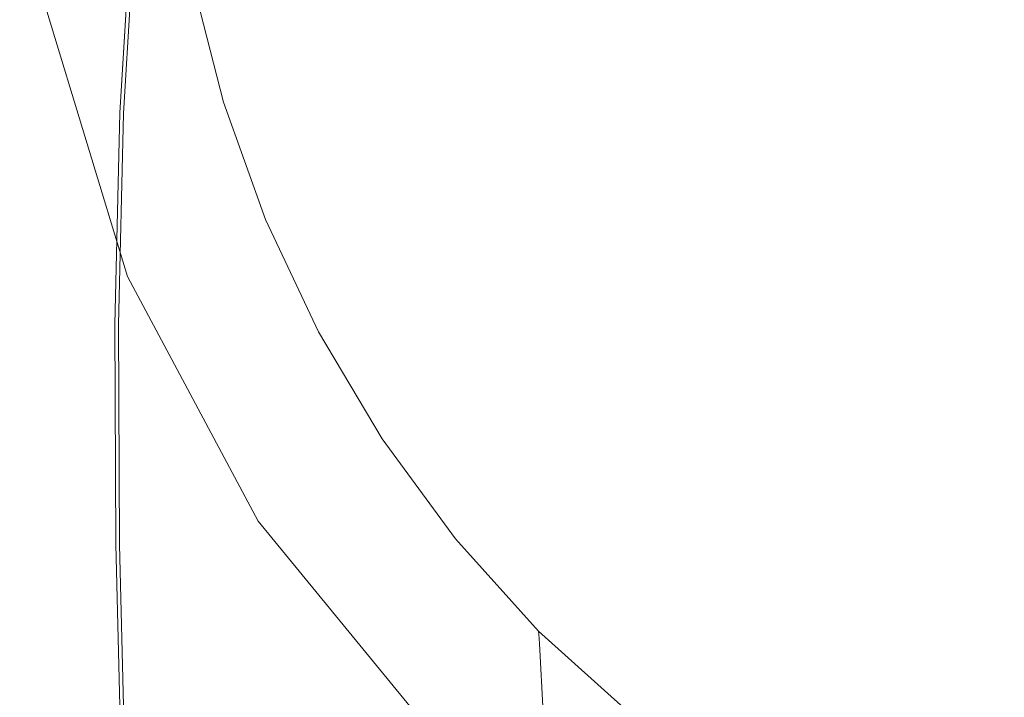
# Model space of a CAD drawing. Extents: x -175 to 325, y -195 to 25.
# Drawn here: x -175 to -158, y -17 to -5 of the extents above; entities that cross this region are included whole.
import ezdxf

# ---------------------------------------------------------------- set-up
doc = ezdxf.new("R2010")
doc.units = 0
doc.header["$LTSCALE"] = 500
doc.header["$MEASUREMENT"] = 0
doc.layers.add('FERRO_CHROM', color=7, linetype='Continuous')
doc.layers.add('FERRO_KOLOR', color=7, linetype='Continuous')

msp = doc.modelspace()

# ---------------------------------------------------------------- linework, layer by layer
at = {"layer": 'FERRO_CHROM', "lineweight": 0}
for points, invisible_edges in [([(-154.877, 24.52), (-145.123, -24.52), (-174.52, -4.877), (-154.877, 24.52)], 15), ([(-159.567, -23.097, 5), (-140.433, 23.097, 5), (-173.097, 9.567, 5), (-159.567, -23.097, 5)], 15), ([(-140.433, 23.097, 5), (-159.567, -23.097, 5), (-126.903, -9.567, 5), (-140.433, 23.097, 5)], 15), ([(-173.097, -9.567, 5), (-173.097, 9.567, 5), (-175, 0, 5), (-173.097, -9.567, 5)], 15), ([(-159.567, -23.097, 5), (-173.097, 9.567, 5), (-173.097, -9.567, 5), (-159.567, -23.097, 5)], 15), ([(-173.097, -9.567, 5), (-175, 0, 5), (-174.52, -4.877, 5), (-173.097, -9.567, 5)], 15), ([(-158.022, -1.738, 124.905), (-160.842, -3.361, 124.905), (-159.719, -5.201, 124.905), (-156.871, -3.887, 124.905)], 15), ([(-171.541, -4.535, 124.905), (-171.675, -2.193, 124.905), (-172.03, -3.675, 124.905), (-171.746, -6.155, 124.905)], 15), ([(-170.492, -4.891, 124.905), (-170.841, -2.854, 124.905), (-171.239, -3.539, 124.905), (-170.877, -5.628, 124.905)], 15), ([(-165.041, -5.739, 124.905), (-163.171, -4.678, 124.905), (-164.312, -3.097, 124.905), (-166.045, -4.135, 124.905)], 15), ([(-173.167, -6.684, 124.743), (-172.951, -3.168, 124.743), (-173.015, -3.153, 124.662), (-173.231, -6.672, 124.662)], 11), ([(-173.088, -6.698, 124.804), (-172.874, -3.186, 124.804), (-172.951, -3.168, 124.743), (-173.167, -6.684, 124.743)], 11), ([(-172.994, -6.715, 124.847), (-172.783, -3.209, 124.847), (-172.874, -3.186, 124.804), (-173.088, -6.698, 124.804)], 15), ([(-172.885, -6.738, 124.876), (-172.679, -3.237, 124.876), (-172.783, -3.209, 124.847), (-172.994, -6.715, 124.847)], 15), ([(-172.885, -6.738, 124.876), (-172.759, -6.764, 124.893), (-172.56, -3.272, 124.893), (-172.679, -3.237, 124.876)], 15), ([(-172.759, -6.764, 124.893), (-172.608, -6.838, 124.902), (-172.422, -3.334, 124.902), (-172.56, -3.272, 124.893)], 15), ([(-168.509, -5.61, 124.905), (-167.433, -4.944, 124.905), (-168.151, -3.259, 124.905), (-169.159, -3.809, 124.905)], 15), ([(-172.608, -6.838, 124.902), (-172.423, -6.998, 124.905), (-172.256, -3.444, 124.905), (-172.422, -3.334, 124.902)], 15), ([(-172.423, -6.998, 124.905), (-172.18, -7.527, 124.905), (-172.03, -3.675, 124.905), (-172.256, -3.444, 124.905)], 15), ([(-160.842, -3.361, 124.905), (-163.171, -4.678, 124.905), (-162.086, -6.369, 124.905), (-159.719, -5.201, 124.905)], 15), ([(-170.877, -5.628, 124.905), (-171.239, -3.539, 124.905), (-171.541, -4.535, 124.905), (-171.135, -6.65, 124.905)], 15), ([(-171.855, -8.709, 124.905), (-171.746, -6.155, 124.905), (-172.03, -3.675, 124.905), (-172.18, -7.527, 124.905)], 15), ([(-169.313, -6.215, 124.905), (-168.509, -5.61, 124.905), (-169.159, -3.809, 124.905), (-169.935, -4.323, 124.905)], 15), ([(-156.871, -3.887, 124.905), (-159.719, -5.201, 124.905), (-158.806, -7.087, 124.905), (-156.142, -6.206, 124.905)], 15), ([(-166.506, -6.607, 124.905), (-165.041, -5.739, 124.905), (-166.045, -4.135, 124.905), (-167.433, -4.944, 124.905)], 15), ([(-169.313, -6.215, 124.905), (-169.935, -4.323, 124.905), (-170.492, -4.891, 124.905), (-169.879, -6.845, 124.905)], 15), ([(-171.135, -6.65, 124.905), (-171.541, -4.535, 124.905), (-171.746, -6.155, 124.905), (-171.298, -8.121, 124.905)], 15), ([(-165.041, -5.739, 124.905), (-163.963, -7.368, 124.905), (-162.086, -6.369, 124.905), (-163.171, -4.678, 124.905)], 15), ([(-173.097, -9.567), (-173.097, -9.567, 5), (-174.52, -4.877, 5), (-174.52, -4.877)], 5), ([(-174.52, -4.877), (-170.787, -13.889), (-173.097, -9.567), (-174.52, -4.877)], 15), ([(-174.52, -4.877), (-163.889, -20.787), (-170.787, -13.889), (-174.52, -4.877)], 15), ([(-174.52, -4.877), (-145.123, -24.52), (-163.889, -20.787), (-174.52, -4.877)], 15), ([(-169.879, -6.845, 124.905), (-170.492, -4.891, 124.905), (-170.877, -5.628, 124.905), (-170.258, -7.602, 124.905)], 15), ([(-167.617, -7.348, 124.905), (-166.506, -6.607, 124.905), (-167.433, -4.944, 124.905), (-168.509, -5.61, 124.905)], 15), ([(-159.719, -5.201, 124.905), (-162.086, -6.369, 124.905), (-161.051, -8.007, 124.905), (-158.806, -7.087, 124.905)], 15), ([(-170.258, -7.602, 124.905), (-170.877, -5.628, 124.905), (-171.135, -6.65, 124.905), (-170.497, -8.592, 124.905)], 15), ([(-168.428, -8.024, 124.905), (-167.617, -7.348, 124.905), (-168.509, -5.61, 124.905), (-169.313, -6.215, 124.905)], 15), ([(-166.506, -6.607, 124.905), (-165.411, -8.236, 124.905), (-163.963, -7.368, 124.905), (-165.041, -5.739, 124.905)], 15), ([(-171.398, -10.206, 124.905), (-171.298, -8.121, 124.905), (-171.746, -6.155, 124.905), (-171.855, -8.709, 124.905)], 15), ([(-168.428, -8.024, 124.905), (-169.313, -6.215, 124.905), (-169.879, -6.845, 124.905), (-168.992, -8.7, 124.905)], 15), ([(-156.142, -6.206, 124.905), (-158.806, -7.087, 124.905), (-158.083, -8.839, 124.905), (-155.666, -8.392, 124.905)], 15), ([(-163.963, -7.368, 124.905), (-162.789, -8.899, 124.905), (-161.051, -8.007, 124.905), (-162.086, -6.369, 124.905)], 15), ([(-167.617, -7.348, 124.905), (-166.495, -9.011, 124.905), (-165.411, -8.236, 124.905), (-166.506, -6.607, 124.905)], 15), ([(-173.255, -10.42, 124.743), (-173.167, -6.684, 124.743), (-173.231, -6.672, 124.662), (-173.32, -10.412, 124.662)], 11), ([(-173.173, -10.431, 124.804), (-173.088, -6.698, 124.804), (-173.167, -6.684, 124.743), (-173.255, -10.42, 124.743)], 11), ([(-173.074, -10.443, 124.847), (-172.994, -6.715, 124.847), (-173.088, -6.698, 124.804), (-173.173, -10.431, 124.804)], 15), ([(-172.954, -10.458, 124.876), (-172.885, -6.738, 124.876), (-172.994, -6.715, 124.847), (-173.074, -10.443, 124.847)], 15), ([(-172.954, -10.458, 124.876), (-172.812, -10.475, 124.893), (-172.759, -6.764, 124.893), (-172.885, -6.738, 124.876)], 15), ([(-172.812, -10.475, 124.893), (-172.639, -10.543, 124.902), (-172.608, -6.838, 124.902), (-172.759, -6.764, 124.893)], 15), ([(-170.497, -8.592, 124.905), (-171.135, -6.65, 124.905), (-171.298, -8.121, 124.905), (-170.646, -9.918, 124.905)], 15), ([(-172.639, -10.543, 124.902), (-172.425, -10.711, 124.905), (-172.423, -6.998, 124.905), (-172.608, -6.838, 124.902)], 15), ([(-168.992, -8.7, 124.905), (-169.879, -6.845, 124.905), (-170.258, -7.602, 124.905), (-169.364, -9.464, 124.905)], 15), ([(-172.425, -10.711, 124.905), (-172.158, -11.086, 124.905), (-172.18, -7.527, 124.905), (-172.423, -6.998, 124.905)], 15), ([(-158.806, -7.087, 124.905), (-161.051, -8.007, 124.905), (-160.061, -9.425, 124.905), (-158.083, -8.839, 124.905)], 15), ([(-168.428, -8.024, 124.905), (-167.277, -9.734, 124.905), (-166.495, -9.011, 124.905), (-167.617, -7.348, 124.905)], 15), ([(-165.411, -8.236, 124.905), (-164.108, -9.749, 124.905), (-162.789, -8.899, 124.905), (-163.963, -7.368, 124.905)], 15), ([(-171.825, -11.778, 124.905), (-171.855, -8.709, 124.905), (-172.18, -7.527, 124.905), (-172.158, -11.086, 124.905)], 15), ([(-169.364, -9.464, 124.905), (-170.258, -7.602, 124.905), (-170.497, -8.592, 124.905), (-169.598, -10.406, 124.905)], 15), ([(-170.754, -11.684, 124.905), (-170.646, -9.918, 124.905), (-171.298, -8.121, 124.905), (-171.398, -10.206, 124.905)], 15), ([(-168.428, -8.024, 124.905), (-168.992, -8.7, 124.905), (-167.819, -10.442, 124.905), (-167.277, -9.734, 124.905)], 15), ([(-162.789, -8.899, 124.905), (-161.497, -10.207, 124.905), (-160.061, -9.425, 124.905), (-161.051, -8.007, 124.905)], 15), ([(-166.495, -9.011, 124.905), (-165.101, -10.543, 124.905), (-164.108, -9.749, 124.905), (-165.411, -8.236, 124.905)], 15), ([(-155.666, -8.392, 124.905), (-158.083, -8.839, 124.905), (-157.727, -10.396, 124.905), (-155.458, -10.333, 124.905)], 15), ([(-169.598, -10.406, 124.905), (-170.497, -8.592, 124.905), (-170.646, -9.918, 124.905), (-169.751, -11.616, 124.905)], 15), ([(-171.376, -12.69, 124.905), (-171.398, -10.206, 124.905), (-171.855, -8.709, 124.905), (-171.825, -11.778, 124.905)], 15), ([(-168.992, -8.7, 124.905), (-169.364, -9.464, 124.905), (-168.178, -11.216, 124.905), (-167.819, -10.442, 124.905)], 15), ([(-158.083, -8.839, 124.905), (-160.061, -9.425, 124.905), (-159.263, -10.361, 124.905), (-157.727, -10.396, 124.905)], 15), ([(-167.277, -9.734, 124.905), (-165.821, -11.298, 124.905), (-165.101, -10.543, 124.905), (-166.495, -9.011, 124.905)], 15), ([(-164.108, -9.749, 124.905), (-162.553, -11.066, 124.905), (-161.497, -10.207, 124.905), (-162.789, -8.899, 124.905)], 15), ([(-170.787, -13.889), (-170.787, -13.889, 5), (-173.097, -9.567, 5), (-173.097, -9.567)], 5), ([(-167.678, -17.678, 5), (-173.097, -9.567, 5), (-170.787, -13.889, 5), (-167.678, -17.678, 5)], 15), ([(-159.567, -23.097, 5), (-173.097, -9.567, 5), (-167.678, -17.678, 5), (-159.567, -23.097, 5)], 15), ([(-169.364, -9.464, 124.905), (-169.598, -10.406, 124.905), (-168.41, -12.136, 124.905), (-168.178, -11.216, 124.905)], 15), ([(-161.497, -10.207, 124.905), (-159.927, -11.178, 124.905), (-159.263, -10.361, 124.905), (-160.061, -9.425, 124.905)], 15), ([(-126.903, -9.567, 5), (-159.567, -23.097, 5), (-140.433, -23.097, 5), (-126.903, -9.567, 5)], 15), ([(-167.277, -9.734, 124.905), (-167.819, -10.442, 124.905), (-166.325, -12.032, 124.905), (-165.821, -11.298, 124.905)], 15), ([(-165.101, -10.543, 124.905), (-163.389, -11.886, 124.905), (-162.553, -11.066, 124.905), (-164.108, -9.749, 124.905)], 15), ([(-169.877, -13.181, 124.905), (-169.751, -11.616, 124.905), (-170.646, -9.918, 124.905), (-170.754, -11.684, 124.905)], 15), ([(-170.762, -13.724, 124.905), (-170.754, -11.684, 124.905), (-171.398, -10.206, 124.905), (-171.376, -12.69, 124.905)], 15), ([(-162.553, -11.066, 124.905), (-160.669, -12.111, 124.905), (-159.927, -11.178, 124.905), (-161.497, -10.207, 124.905)], 15), ([(-173.237, -14.3, 124.743), (-173.255, -10.42, 124.743), (-173.32, -10.412, 124.662), (-173.303, -14.294, 124.661)], 11), ([(-173.152, -14.307, 124.804), (-173.173, -10.431, 124.804), (-173.255, -10.42, 124.743), (-173.237, -14.3, 124.743)], 11), ([(-173.042, -14.314, 124.847), (-173.074, -10.443, 124.847), (-173.173, -10.431, 124.804), (-173.152, -14.307, 124.804)], 15), ([(-169.598, -10.406, 124.905), (-169.751, -11.616, 124.905), (-168.571, -13.282, 124.905), (-168.41, -12.136, 124.905)], 15), ([(-157.916, -11.697, 124.905), (-157.727, -10.396, 124.905), (-159.263, -10.361, 124.905), (-159.927, -11.178, 124.905)], 15), ([(-155.532, -11.918, 124.905), (-155.458, -10.333, 124.905), (-157.727, -10.396, 124.905), (-157.916, -11.697, 124.905)], 15), ([(-172.903, -14.322, 124.876), (-172.954, -10.458, 124.876), (-173.074, -10.443, 124.847), (-173.042, -14.314, 124.847)], 15), ([(-172.903, -14.322, 124.876), (-172.728, -14.328, 124.893), (-172.812, -10.475, 124.893), (-172.954, -10.458, 124.876)], 15), ([(-172.728, -14.328, 124.893), (-172.516, -14.364, 124.902), (-172.639, -10.543, 124.902), (-172.812, -10.475, 124.893)], 15), ([(-172.516, -14.364, 124.902), (-172.261, -14.459, 124.905), (-172.425, -10.711, 124.905), (-172.639, -10.543, 124.902)], 15), ([(-167.819, -10.442, 124.905), (-168.178, -11.216, 124.905), (-166.663, -12.819, 124.905), (-166.325, -12.032, 124.905)], 15), ([(-165.821, -11.298, 124.905), (-164.023, -12.672, 124.905), (-163.389, -11.886, 124.905), (-165.101, -10.543, 124.905)], 15), ([(-172.261, -14.459, 124.905), (-171.961, -14.643, 124.905), (-172.158, -11.086, 124.905), (-172.425, -10.711, 124.905)], 15), ([(-171.611, -14.945, 124.905), (-171.825, -11.778, 124.905), (-172.158, -11.086, 124.905), (-171.961, -14.643, 124.905)], 15), ([(-163.389, -11.886, 124.905), (-161.318, -12.985, 124.905), (-160.669, -12.111, 124.905), (-162.553, -11.066, 124.905)], 15), ([(-168.178, -11.216, 124.905), (-168.41, -12.136, 124.905), (-166.89, -13.736, 124.905), (-166.663, -12.819, 124.905)], 15), ([(-165.821, -11.298, 124.905), (-166.325, -12.032, 124.905), (-164.472, -13.429, 124.905), (-164.023, -12.672, 124.905)], 15), ([(-158.379, -12.805, 124.905), (-157.916, -11.697, 124.905), (-159.927, -11.178, 124.905), (-160.669, -12.111, 124.905)], 15), ([(-169.877, -13.181, 124.905), (-168.717, -14.733, 124.905), (-168.571, -13.282, 124.905), (-169.751, -11.616, 124.905)], 15), ([(-171.174, -15.357, 124.905), (-171.376, -12.69, 124.905), (-171.825, -11.778, 124.905), (-171.611, -14.945, 124.905)], 15), ([(-169.931, -14.925, 124.905), (-169.877, -13.181, 124.905), (-170.754, -11.684, 124.905), (-170.762, -13.724, 124.905)], 15), ([(-155.773, -13.221, 124.905), (-155.532, -11.918, 124.905), (-157.916, -11.697, 124.905), (-158.379, -12.805, 124.905)], 15), ([(-164.023, -12.672, 124.905), (-161.846, -13.809, 124.905), (-161.318, -12.985, 124.905), (-163.389, -11.886, 124.905)], 15), ([(-168.41, -12.136, 124.905), (-168.571, -13.282, 124.905), (-167.059, -14.857, 124.905), (-166.89, -13.736, 124.905)], 15), ([(-166.325, -12.032, 124.905), (-166.663, -12.819, 124.905), (-164.78, -14.234, 124.905), (-164.472, -13.429, 124.905)], 15), ([(-158.842, -13.783, 124.905), (-158.379, -12.805, 124.905), (-160.669, -12.111, 124.905), (-161.318, -12.985, 124.905)], 15), ([(-170.608, -15.869, 124.905), (-170.762, -13.724, 124.905), (-171.376, -12.69, 124.905), (-171.174, -15.357, 124.905)], 15), ([(-164.023, -12.672, 124.905), (-164.472, -13.429, 124.905), (-162.224, -14.596, 124.905), (-161.846, -13.809, 124.905)], 15), ([(-166.663, -12.819, 124.905), (-166.89, -13.736, 124.905), (-164.997, -15.16, 124.905), (-164.78, -14.234, 124.905)], 15), ([(-156.063, -14.312, 124.905), (-155.773, -13.221, 124.905), (-158.379, -12.805, 124.905), (-158.842, -13.783, 124.905)], 15), ([(-159.25, -14.666, 124.905), (-158.842, -13.783, 124.905), (-161.318, -12.985, 124.905), (-161.846, -13.809, 124.905)], 15), ([(-169.931, -14.925, 124.905), (-168.834, -16.337, 124.905), (-168.717, -14.733, 124.905), (-169.877, -13.181, 124.905)], 15), ([(-168.717, -14.733, 124.905), (-167.221, -16.258, 124.905), (-167.059, -14.857, 124.905), (-168.571, -13.282, 124.905)], 15), ([(-164.472, -13.429, 124.905), (-164.78, -14.234, 124.905), (-162.491, -15.421, 124.905), (-162.224, -14.596, 124.905)], 15), ([(-169.869, -16.668, 124.905), (-169.931, -14.925, 124.905), (-170.762, -13.724, 124.905), (-170.608, -15.869, 124.905)], 15), ([(-166.89, -13.736, 124.905), (-167.059, -14.857, 124.905), (-165.166, -16.282, 124.905), (-164.997, -15.16, 124.905)], 15), ([(-167.678, -17.678), (-167.678, -17.678, 5), (-170.787, -13.889, 5), (-170.787, -13.889)], 5), ([(-170.787, -13.889), (-163.889, -20.787), (-167.678, -17.678), (-170.787, -13.889)], 15), ([(-159.25, -14.666, 124.905), (-161.846, -13.809, 124.905), (-162.224, -14.596, 124.905), (-159.545, -15.492, 124.905)], 15), ([(-156.341, -15.257, 124.905), (-156.063, -14.312, 124.905), (-158.842, -13.783, 124.905), (-159.25, -14.666, 124.905)], 15), ([(-164.78, -14.234, 124.905), (-164.997, -15.16, 124.905), (-162.686, -16.363, 124.905), (-162.491, -15.421, 124.905)], 15), ([(-173.139, -18.246, 124.743), (-173.237, -14.3, 124.743), (-173.303, -14.294, 124.661), (-173.205, -18.242, 124.661)], 11), ([(-173.048, -18.249, 124.803), (-173.152, -14.307, 124.804), (-173.237, -14.3, 124.743), (-173.139, -18.246, 124.743)], 11), ([(-172.921, -18.252, 124.847), (-173.042, -14.314, 124.847), (-173.152, -14.307, 124.804), (-173.048, -18.249, 124.803)], 15), ([(-172.748, -18.252, 124.876), (-172.903, -14.322, 124.876), (-173.042, -14.314, 124.847), (-172.921, -18.252, 124.847)], 15), ([(-172.748, -18.252, 124.876), (-172.518, -18.248, 124.893), (-172.728, -14.328, 124.893), (-172.903, -14.322, 124.876)], 15), ([(-172.518, -18.248, 124.893), (-172.238, -18.239, 124.902), (-172.516, -14.364, 124.902), (-172.728, -14.328, 124.893)], 15), ([(-172.238, -18.239, 124.902), (-171.915, -18.222, 124.905), (-172.261, -14.459, 124.905), (-172.516, -14.364, 124.902)], 15), ([(-171.915, -18.222, 124.905), (-171.555, -18.194, 124.905), (-171.961, -14.643, 124.905), (-172.261, -14.459, 124.905)], 15), ([(-159.545, -15.492, 124.905), (-162.224, -14.596, 124.905), (-162.491, -15.421, 124.905), (-159.757, -16.342, 124.905)], 15), ([(-171.165, -18.155, 124.905), (-171.611, -14.945, 124.905), (-171.961, -14.643, 124.905), (-171.555, -18.194, 124.905)], 15), ([(-168.834, -16.337, 124.905), (-167.393, -17.826, 124.905), (-167.221, -16.258, 124.905), (-168.717, -14.733, 124.905)], 15), ([(-156.341, -15.257, 124.905), (-159.25, -14.666, 124.905), (-159.545, -15.492, 124.905), (-156.543, -16.124, 124.905)], 15), ([(-170.722, -18.108, 124.905), (-171.174, -15.357, 124.905), (-171.611, -14.945, 124.905), (-171.165, -18.155, 124.905)], 15), ([(-169.869, -16.668, 124.905), (-168.908, -17.942, 124.905), (-168.834, -16.337, 124.905), (-169.931, -14.925, 124.905)], 15), ([(-167.221, -16.258, 124.905), (-165.337, -17.675, 124.905), (-165.166, -16.282, 124.905), (-167.059, -14.857, 124.905)], 15), ([(-164.997, -15.16, 124.905), (-165.166, -16.282, 124.905), (-162.846, -17.497, 124.905), (-162.686, -16.363, 124.905)], 15), ([(-170.204, -18.056, 124.905), (-170.608, -15.869, 124.905), (-171.174, -15.357, 124.905), (-170.722, -18.108, 124.905)], 15), ([(-159.757, -16.342, 124.905), (-162.491, -15.421, 124.905), (-162.686, -16.363, 124.905), (-159.916, -17.298, 124.905)], 15), ([(-156.543, -16.124, 124.905), (-159.545, -15.492, 124.905), (-159.757, -16.342, 124.905), (-156.69, -16.997, 124.905)], 15), ([(-169.734, -18.014, 124.905), (-169.869, -16.668, 124.905), (-170.608, -15.869, 124.905), (-170.204, -18.056, 124.905)], 15), ([(-168.908, -17.942, 124.905), (-167.59, -19.447, 124.905), (-167.393, -17.826, 124.905), (-168.834, -16.337, 124.905)], 15), ([(-167.393, -17.826, 124.905), (-165.533, -19.255, 124.905), (-165.337, -17.675, 124.905), (-167.221, -16.258, 124.905)], 15), ([(-165.337, -17.675, 124.905), (-163.011, -18.901, 124.905), (-162.846, -17.497, 124.905), (-165.166, -16.282, 124.905)], 15), ([(-156.69, -16.997, 124.905), (-159.757, -16.342, 124.905), (-159.916, -17.298, 124.905), (-156.802, -17.966, 124.905)], 15), ([(-159.916, -17.298, 124.905), (-162.686, -16.363, 124.905), (-162.846, -17.497, 124.905), (-160.051, -18.442, 124.905)], 15), ([(-169.734, -18.014, 124.905), (-169.072, -19.315, 124.905), (-168.908, -17.942, 124.905), (-169.869, -16.668, 124.905)], 15)]:
    msp.add_3dface(points, dxfattribs=dict(at, invisible_edges=invisible_edges))
at = {"layer": 'FERRO_KOLOR', "lineweight": 0}
for points, invisible_edges in [([(-172.38, -3.905, 103.006), (-172.434, -5.087, 105.261), (-172.638, -2.43, 105.877), (-172.539, -1.452, 103.408)], 15), ([(-172.434, -5.087, 105.261), (-172.449, -7.02, 107.043), (-172.808, -4.061, 108.406), (-172.638, -2.43, 105.877)], 15), ([(-171.955, -4.884, 97.084), (-171.969, -5.411, 100.059), (-172.336, -3.134, 100.395), (-172.305, -2.661, 97.325)], 15), ([(-173.376, -6.659, 119.131), (-173.381, -6.647, 120.353), (-173.162, -3.12, 120.353), (-173.159, -3.129, 119.126)], 15), ([(-173.381, -6.647, 120.353), (-173.381, -6.647, 121.403), (-173.162, -3.12, 121.403), (-173.162, -3.12, 120.353)], 15), ([(-173.38, -6.647, 122.948), (-173.161, -3.121, 122.948), (-173.162, -3.12, 122.261), (-173.381, -6.647, 122.261)], 15), ([(-173.381, -6.647, 122.261), (-173.162, -3.12, 122.261), (-173.162, -3.12, 121.403), (-173.381, -6.647, 121.403)], 15), ([(-173.374, -6.648, 123.485), (-173.155, -3.122, 123.485), (-173.161, -3.121, 122.948), (-173.38, -6.647, 122.948)], 15), ([(-173.359, -6.696, 117.758), (-173.376, -6.659, 119.131), (-173.159, -3.129, 119.126), (-173.148, -3.156, 117.738)], 15), ([(-173.363, -6.65, 123.894), (-173.145, -3.124, 123.894), (-173.155, -3.122, 123.485), (-173.374, -6.648, 123.485)], 15), ([(-173.363, -6.65, 123.894), (-173.346, -6.653, 124.194), (-173.127, -3.128, 124.194), (-173.145, -3.124, 123.894)], 15), ([(-173.346, -6.653, 124.194), (-173.319, -6.657, 124.409), (-173.101, -3.134, 124.409), (-173.127, -3.128, 124.194)], 15), ([(-173.326, -6.771, 116.254), (-173.359, -6.696, 117.758), (-173.148, -3.156, 117.738), (-173.127, -3.209, 116.204)], 15), ([(-173.326, -6.771, 116.254), (-173.127, -3.209, 116.204), (-173.092, -3.298, 114.54), (-173.271, -6.895, 114.64)], 15), ([(-173.319, -6.657, 124.409), (-173.281, -6.664, 124.557), (-173.064, -3.142, 124.557), (-173.101, -3.134, 124.409)], 15), ([(-173.281, -6.664, 124.557), (-173.231, -6.672, 124.662), (-173.015, -3.153, 124.662), (-173.064, -3.142, 124.557)], 13), ([(-173.271, -6.895, 114.64), (-173.092, -3.298, 114.54), (-173.034, -3.445, 112.731), (-173.179, -7.121, 112.936)], 15), ([(-171.969, -5.411, 100.059), (-171.978, -6.26, 102.514), (-172.38, -3.905, 103.006), (-172.336, -3.134, 100.395)], 15), ([(-173.179, -7.121, 112.936), (-173.034, -3.445, 112.731), (-172.947, -3.674, 110.762), (-173.034, -7.502, 111.16)], 15), ([(-173.034, -7.502, 111.16), (-172.947, -3.674, 110.762), (-172.808, -4.061, 108.406), (-172.784, -8.367, 109.523)], 15), ([(-171.978, -6.26, 102.514), (-171.971, -7.544, 104.517), (-172.434, -5.087, 105.261), (-172.38, -3.905, 103.006)], 15), ([(-172.376, -10.044, 108.233), (-172.784, -8.367, 109.523), (-172.808, -4.061, 108.406), (-172.449, -7.02, 107.043)], 15), ([(-171.397, -6.713, 93.333), (-171.947, -4.569, 93.522), (-171.943, -4.411, 89.269), (-171.399, -6.544, 89.135)], 15), ([(-171.399, -6.544, 89.135), (-171.943, -4.411, 89.269), (-171.942, -4.358, 84.22), (-171.4, -6.487, 84.125)], 15), ([(-171.4, -6.487, 84.125), (-171.942, -4.358, 84.22), (-171.942, -4.358, 78.269), (-171.4, -6.487, 78.203)], 15), ([(-171.4, -6.487, 45.652), (-171.4, -6.487, 54.866), (-171.942, -4.358, 54.882), (-171.942, -4.358, 45.66)], 15), ([(-171.4, -6.487, 54.866), (-171.4, -6.487, 63.447), (-171.942, -4.358, 63.474), (-171.942, -4.358, 54.882)], 15), ([(-171.4, -6.487, 63.447), (-171.4, -6.487, 71.268), (-171.942, -4.358, 71.312), (-171.942, -4.358, 63.474)], 15), ([(-171.4, -6.487, 71.268), (-171.4, -6.487, 78.203), (-171.942, -4.358, 78.269), (-171.942, -4.358, 71.312)], 15), ([(-171.4, -6.487, 45.652), (-171.942, -4.358, 45.66), (-171.942, -4.358, 35.935), (-171.4, -6.487, 35.932)], 15), ([(-171.4, -6.487, 35.932), (-171.942, -4.358, 35.935), (-171.942, -4.358, 25.833), (-171.4, -6.487, 25.833)], 15), ([(-171.4, -6.487, 25.833), (-171.942, -4.358, 25.833), (-171.942, -4.358, 15.48), (-171.4, -6.487, 15.48)], 15), ([(-171.4, -6.487, 15.48), (-171.942, -4.358, 15.48), (-171.942, -4.358, 5), (-171.4, -6.487, 5)], 11), ([(-171.394, -7.051, 96.818), (-171.955, -4.884, 97.084), (-171.947, -4.569, 93.522), (-171.397, -6.713, 93.333)], 15), ([(-171.394, -7.051, 96.818), (-171.388, -7.615, 99.692), (-171.969, -5.411, 100.059), (-171.955, -4.884, 97.084)], 15), ([(-171.971, -7.544, 104.517), (-171.925, -9.434, 106.079), (-172.449, -7.02, 107.043), (-172.434, -5.087, 105.261)], 15), ([(-171.388, -7.615, 99.692), (-171.368, -8.503, 102.019), (-171.978, -6.26, 102.514), (-171.969, -5.411, 100.059)], 15), ([(-171.368, -8.503, 102.019), (-171.324, -9.813, 103.866), (-171.971, -7.544, 104.517), (-171.978, -6.26, 102.514)], 15), ([(-170.654, -8.615, 88.992), (-171.399, -6.544, 89.135), (-171.4, -6.487, 84.125), (-170.656, -8.556, 84.023)], 15), ([(-170.656, -8.556, 84.023), (-171.4, -6.487, 84.125), (-171.4, -6.487, 78.203), (-170.656, -8.556, 78.131)], 15), ([(-170.656, -8.556, 45.644), (-170.656, -8.556, 54.849), (-171.4, -6.487, 54.866), (-171.4, -6.487, 45.652)], 15), ([(-170.656, -8.556, 54.849), (-170.656, -8.556, 63.417), (-171.4, -6.487, 63.447), (-171.4, -6.487, 54.866)], 15), ([(-170.656, -8.556, 63.417), (-170.656, -8.556, 71.22), (-171.4, -6.487, 71.268), (-171.4, -6.487, 63.447)], 15), ([(-170.656, -8.556, 71.22), (-170.656, -8.556, 78.131), (-171.4, -6.487, 78.203), (-171.4, -6.487, 71.268)], 15), ([(-170.656, -8.556, 45.644), (-171.4, -6.487, 45.652), (-171.4, -6.487, 35.932), (-170.656, -8.556, 35.929)], 15), ([(-170.656, -8.556, 35.929), (-171.4, -6.487, 35.932), (-171.4, -6.487, 25.833), (-170.656, -8.556, 25.832)], 15), ([(-170.656, -8.556, 25.832), (-171.4, -6.487, 25.833), (-171.4, -6.487, 15.48), (-170.656, -8.556, 15.48)], 15), ([(-170.656, -8.556, 15.48), (-171.4, -6.487, 15.48), (-171.4, -6.487, 5), (-170.656, -8.556, 5)], 11), ([(-170.647, -8.79, 93.134), (-171.397, -6.713, 93.333), (-171.399, -6.544, 89.135), (-170.654, -8.615, 88.992)], 15), ([(-173.468, -10.392, 120.353), (-173.469, -10.392, 121.403), (-173.381, -6.647, 121.403), (-173.381, -6.647, 120.353)], 15), ([(-173.468, -10.393, 122.948), (-173.38, -6.647, 122.948), (-173.381, -6.647, 122.261), (-173.469, -10.392, 122.261)], 15), ([(-173.469, -10.392, 122.261), (-173.381, -6.647, 122.261), (-173.381, -6.647, 121.403), (-173.469, -10.392, 121.403)], 15), ([(-173.459, -10.408, 119.137), (-173.468, -10.392, 120.353), (-173.381, -6.647, 120.353), (-173.376, -6.659, 119.131)], 15), ([(-173.463, -10.393, 123.485), (-173.374, -6.648, 123.485), (-173.38, -6.647, 122.948), (-173.468, -10.393, 122.948)], 15), ([(-173.453, -10.395, 123.894), (-173.363, -6.65, 123.894), (-173.374, -6.648, 123.485), (-173.463, -10.393, 123.485)], 15), ([(-173.435, -10.457, 117.781), (-173.459, -10.408, 119.137), (-173.376, -6.659, 119.131), (-173.359, -6.696, 117.758)], 15), ([(-173.453, -10.395, 123.894), (-173.435, -10.397, 124.194), (-173.346, -6.653, 124.194), (-173.363, -6.65, 123.894)], 15), ([(-173.435, -10.397, 124.194), (-173.408, -10.401, 124.408), (-173.319, -6.657, 124.409), (-173.346, -6.653, 124.194)], 15), ([(-173.388, -10.553, 116.314), (-173.435, -10.457, 117.781), (-173.359, -6.696, 117.758), (-173.326, -6.771, 116.254)], 15), ([(-173.408, -10.401, 124.408), (-173.37, -10.405, 124.557), (-173.281, -6.664, 124.557), (-173.319, -6.657, 124.409)], 15), ([(-173.388, -10.553, 116.314), (-173.326, -6.771, 116.254), (-173.271, -6.895, 114.64), (-173.31, -10.713, 114.76)], 15), ([(-173.37, -10.405, 124.557), (-173.32, -10.412, 124.662), (-173.231, -6.672, 124.662), (-173.281, -6.664, 124.557)], 13), ([(-170.633, -9.142, 96.547), (-171.394, -7.051, 96.818), (-171.397, -6.713, 93.333), (-170.647, -8.79, 93.134)], 15), ([(-173.31, -10.713, 114.76), (-173.271, -6.895, 114.64), (-173.179, -7.121, 112.936), (-173.18, -11.007, 113.176)], 15), ([(-173.18, -11.007, 113.176), (-173.179, -7.121, 112.936), (-173.034, -7.502, 111.16), (-172.977, -11.505, 111.618)], 15), ([(-171.818, -12.098, 107.211), (-172.376, -10.044, 108.233), (-172.449, -7.02, 107.043), (-171.925, -9.434, 106.079)], 15), ([(-170.633, -9.142, 96.547), (-170.61, -9.727, 99.326), (-171.388, -7.615, 99.692), (-171.394, -7.051, 96.818)], 15), ([(-172.977, -11.505, 111.618), (-173.034, -7.502, 111.16), (-172.784, -8.367, 109.523), (-172.671, -12.346, 110.191)], 15), ([(-171.324, -9.813, 103.866), (-171.245, -11.643, 105.297), (-171.925, -9.434, 106.079), (-171.971, -7.544, 104.517)], 15), ([(-170.61, -9.727, 99.326), (-170.571, -10.627, 101.55), (-171.368, -8.503, 102.019), (-171.388, -7.615, 99.692)], 15), ([(-172.232, -13.669, 108.998), (-172.671, -12.346, 110.191), (-172.784, -8.367, 109.523), (-172.376, -10.044, 108.233)], 15), ([(-170.571, -10.627, 101.55), (-170.507, -11.919, 103.3), (-171.324, -9.813, 103.866), (-171.368, -8.503, 102.019)], 15), ([(-170.654, -8.615, 88.992), (-170.656, -8.556, 84.023), (-169.719, -10.545, 83.917), (-169.716, -10.604, 88.845)], 15), ([(-170.656, -8.556, 84.023), (-170.656, -8.556, 78.131), (-169.719, -10.545, 78.057), (-169.719, -10.545, 83.917)], 15), ([(-170.656, -8.556, 45.644), (-169.719, -10.545, 45.635), (-169.719, -10.545, 54.831), (-170.656, -8.556, 54.849)], 15), ([(-170.656, -8.556, 54.849), (-169.719, -10.545, 54.831), (-169.719, -10.545, 63.386), (-170.656, -8.556, 63.417)], 15), ([(-170.656, -8.556, 63.417), (-169.719, -10.545, 63.386), (-169.719, -10.545, 71.171), (-170.656, -8.556, 71.22)], 15), ([(-170.656, -8.556, 71.22), (-169.719, -10.545, 71.171), (-169.719, -10.545, 78.057), (-170.656, -8.556, 78.131)], 15), ([(-170.656, -8.556, 45.644), (-170.656, -8.556, 35.929), (-169.719, -10.545, 35.925), (-169.719, -10.545, 45.635)], 15), ([(-170.656, -8.556, 35.929), (-170.656, -8.556, 25.832), (-169.719, -10.545, 25.831), (-169.719, -10.545, 35.925)], 15), ([(-170.656, -8.556, 25.832), (-170.656, -8.556, 15.48), (-169.719, -10.545, 15.48), (-169.719, -10.545, 25.831)], 15), ([(-170.656, -8.556, 15.48), (-170.656, -8.556, 5), (-169.719, -10.545, 5), (-169.719, -10.545, 15.48)], 13), ([(-170.647, -8.79, 93.134), (-170.654, -8.615, 88.992), (-169.716, -10.604, 88.845), (-169.706, -10.781, 92.937)], 15), ([(-170.633, -9.142, 96.547), (-170.647, -8.79, 93.134), (-169.706, -10.781, 92.937), (-169.687, -11.136, 96.287)], 15), ([(-170.633, -9.142, 96.547), (-169.687, -11.136, 96.287), (-169.655, -11.727, 98.991), (-170.61, -9.727, 99.326)], 15), ([(-171.119, -14.092, 106.378), (-171.818, -12.098, 107.211), (-171.925, -9.434, 106.079), (-171.245, -11.643, 105.297)], 15), ([(-170.61, -9.727, 99.326), (-169.655, -11.727, 98.991), (-169.605, -12.622, 101.137), (-170.571, -10.627, 101.55)], 15), ([(-170.507, -11.919, 103.3), (-170.412, -13.685, 104.654), (-171.245, -11.643, 105.297), (-171.324, -9.813, 103.866)], 15), ([(-171.658, -15.285, 108.001), (-172.232, -13.669, 108.998), (-172.376, -10.044, 108.233), (-171.818, -12.098, 107.211)], 15), ([(-173.442, -14.28, 120.351), (-173.445, -14.28, 121.402), (-173.469, -10.392, 121.403), (-173.468, -10.392, 120.353)], 15), ([(-173.449, -14.28, 122.947), (-173.468, -10.393, 122.948), (-173.469, -10.392, 122.261), (-173.448, -14.28, 122.26)], 15), ([(-173.448, -14.28, 122.26), (-173.469, -10.392, 122.261), (-173.469, -10.392, 121.403), (-173.445, -14.28, 121.402)], 15), ([(-173.428, -14.299, 119.141), (-173.442, -14.28, 120.351), (-173.468, -10.392, 120.353), (-173.459, -10.408, 119.137)], 15), ([(-173.445, -14.281, 123.485), (-173.463, -10.393, 123.485), (-173.468, -10.393, 122.948), (-173.449, -14.28, 122.947)], 15), ([(-173.436, -14.282, 123.893), (-173.453, -10.395, 123.894), (-173.463, -10.393, 123.485), (-173.445, -14.281, 123.485)], 15), ([(-173.395, -14.357, 117.803), (-173.428, -14.299, 119.141), (-173.459, -10.408, 119.137), (-173.435, -10.457, 117.781)], 15), ([(-173.436, -14.282, 123.893), (-173.418, -14.284, 124.194), (-173.435, -10.397, 124.194), (-173.453, -10.395, 123.894)], 15), ([(-173.418, -14.284, 124.194), (-173.392, -14.286, 124.408), (-173.408, -10.401, 124.408), (-173.435, -10.397, 124.194)], 15), ([(-173.392, -14.286, 124.408), (-173.354, -14.29, 124.557), (-173.37, -10.405, 124.557), (-173.408, -10.401, 124.408)], 15), ([(-173.354, -14.29, 124.557), (-173.303, -14.294, 124.661), (-173.32, -10.412, 124.662), (-173.37, -10.405, 124.557)], 13), ([(-173.332, -14.471, 116.371), (-173.395, -14.357, 117.803), (-173.435, -10.457, 117.781), (-173.388, -10.553, 116.314)], 15), ([(-173.332, -14.471, 116.371), (-173.388, -10.553, 116.314), (-173.31, -10.713, 114.76), (-173.23, -14.662, 114.877)], 15), ([(-169.716, -10.604, 88.845), (-169.719, -10.545, 83.917), (-168.597, -12.433, 83.809), (-168.593, -12.492, 88.697)], 15), ([(-169.719, -10.545, 83.917), (-169.719, -10.545, 78.057), (-168.597, -12.433, 77.981), (-168.597, -12.433, 83.809)], 15), ([(-169.719, -10.545, 45.635), (-168.597, -12.433, 45.626), (-168.597, -12.433, 54.813), (-169.719, -10.545, 54.831)], 15), ([(-169.719, -10.545, 54.831), (-168.597, -12.433, 54.813), (-168.597, -12.433, 63.354), (-169.719, -10.545, 63.386)], 15), ([(-169.719, -10.545, 63.386), (-168.597, -12.433, 63.354), (-168.597, -12.433, 71.12), (-169.719, -10.545, 71.171)], 15), ([(-169.719, -10.545, 71.171), (-168.597, -12.433, 71.12), (-168.597, -12.433, 77.981), (-169.719, -10.545, 78.057)], 15), ([(-169.719, -10.545, 45.635), (-169.719, -10.545, 35.925), (-168.597, -12.433, 35.922), (-168.597, -12.433, 45.626)], 15), ([(-169.719, -10.545, 35.925), (-169.719, -10.545, 25.831), (-168.597, -12.433, 25.83), (-168.597, -12.433, 35.922)], 15), ([(-169.719, -10.545, 25.831), (-169.719, -10.545, 15.48), (-168.597, -12.433, 15.48), (-168.597, -12.433, 25.83)], 15), ([(-169.719, -10.545, 15.48), (-169.719, -10.545, 5), (-168.597, -12.433, 5), (-168.597, -12.433, 15.48)], 13), ([(-169.706, -10.781, 92.937), (-169.716, -10.604, 88.845), (-168.593, -12.492, 88.697), (-168.583, -12.667, 92.743)], 15), ([(-173.23, -14.662, 114.877), (-173.31, -10.713, 114.76), (-173.18, -11.007, 113.176), (-173.07, -14.989, 113.382)], 15), ([(-170.571, -10.627, 101.55), (-169.605, -12.622, 101.137), (-169.532, -13.889, 102.813), (-170.507, -11.919, 103.3)], 15), ([(-169.687, -11.136, 96.287), (-169.706, -10.781, 92.937), (-168.583, -12.667, 92.743), (-168.562, -13.018, 96.04)], 15), ([(-173.07, -14.989, 113.382), (-173.18, -11.007, 113.176), (-172.977, -11.505, 111.618), (-172.831, -15.515, 111.947)], 15), ([(-169.687, -11.136, 96.287), (-168.562, -13.018, 96.04), (-168.526, -13.603, 98.685), (-169.655, -11.727, 98.991)], 15), ([(-172.831, -15.515, 111.947), (-172.977, -11.505, 111.618), (-172.671, -12.346, 110.191), (-172.492, -16.3, 110.634)], 15), ([(-170.278, -16.002, 105.691), (-171.119, -14.092, 106.378), (-171.245, -11.643, 105.297), (-170.412, -13.685, 104.654)], 15), ([(-169.655, -11.727, 98.991), (-168.526, -13.603, 98.685), (-168.473, -14.483, 100.77), (-169.605, -12.622, 101.137)], 15), ([(-170.507, -11.919, 103.3), (-169.532, -13.889, 102.813), (-169.43, -15.595, 104.106), (-170.412, -13.685, 104.654)], 15), ([(-170.951, -17.004, 107.163), (-171.658, -15.285, 108.001), (-171.818, -12.098, 107.211), (-171.119, -14.092, 106.378)], 15), ([(-172.035, -17.404, 109.503), (-172.492, -16.3, 110.634), (-172.671, -12.346, 110.191), (-172.232, -13.669, 108.998)], 15), ([(-168.593, -12.492, 88.697), (-168.597, -12.433, 83.809), (-167.298, -14.202, 83.701), (-167.294, -14.259, 88.552)], 15), ([(-168.597, -12.433, 83.809), (-168.597, -12.433, 77.981), (-167.298, -14.202, 77.906), (-167.298, -14.202, 83.701)], 15), ([(-168.597, -12.433, 45.626), (-167.298, -14.202, 45.617), (-167.298, -14.202, 54.795), (-168.597, -12.433, 54.813)], 15), ([(-168.597, -12.433, 54.813), (-167.298, -14.202, 54.795), (-167.298, -14.202, 63.323), (-168.597, -12.433, 63.354)], 15), ([(-168.597, -12.433, 63.354), (-167.298, -14.202, 63.323), (-167.298, -14.202, 71.07), (-168.597, -12.433, 71.12)], 15), ([(-168.597, -12.433, 71.12), (-167.298, -14.202, 71.07), (-167.298, -14.202, 77.906), (-168.597, -12.433, 77.981)], 15), ([(-168.597, -12.433, 45.626), (-168.597, -12.433, 35.922), (-167.298, -14.202, 35.918), (-167.298, -14.202, 45.617)], 15), ([(-168.597, -12.433, 35.922), (-168.597, -12.433, 25.83), (-167.298, -14.202, 25.829), (-167.298, -14.202, 35.918)], 15), ([(-168.597, -12.433, 25.83), (-168.597, -12.433, 15.48), (-167.298, -14.202, 15.48), (-167.298, -14.202, 25.829)], 15), ([(-168.597, -12.433, 15.48), (-168.597, -12.433, 5), (-167.298, -14.202, 5), (-167.298, -14.202, 15.48)], 13), ([(-168.583, -12.667, 92.743), (-168.593, -12.492, 88.697), (-167.294, -14.259, 88.552), (-167.284, -14.43, 92.555)], 15), ([(-169.605, -12.622, 101.137), (-168.473, -14.483, 100.77), (-168.397, -15.718, 102.389), (-169.532, -13.889, 102.813)], 15), ([(-168.562, -13.018, 96.04), (-168.583, -12.667, 92.743), (-167.284, -14.43, 92.555), (-167.263, -14.773, 95.806)], 15), ([(-168.562, -13.018, 96.04), (-167.263, -14.773, 95.806), (-167.229, -15.345, 98.403), (-168.526, -13.603, 98.685)], 15), ([(-171.455, -18.742, 108.534), (-172.035, -17.404, 109.503), (-172.232, -13.669, 108.998), (-171.658, -15.285, 108.001)], 15), ([(-170.278, -16.002, 105.691), (-170.412, -13.685, 104.654), (-169.43, -15.595, 104.106), (-169.294, -17.806, 105.106)], 15), ([(-168.526, -13.603, 98.685), (-167.229, -15.345, 98.403), (-167.177, -16.202, 100.441), (-168.473, -14.483, 100.77)], 15), ([(-169.532, -13.889, 102.813), (-168.397, -15.718, 102.389), (-168.296, -17.368, 103.637), (-169.43, -15.595, 104.106)], 15), ([(-170.109, -18.741, 106.457), (-170.951, -17.004, 107.163), (-171.119, -14.092, 106.378), (-170.278, -16.002, 105.691)], 15), ([(-167.294, -14.259, 88.552), (-167.298, -14.202, 83.701), (-165.83, -15.83, 83.598), (-165.827, -15.885, 88.413)], 15), ([(-167.298, -14.202, 83.701), (-167.298, -14.202, 77.906), (-165.83, -15.83, 77.834), (-165.83, -15.83, 83.598)], 15), ([(-167.298, -14.202, 45.617), (-165.83, -15.83, 45.608), (-165.83, -15.83, 54.778), (-167.298, -14.202, 54.795)], 15), ([(-167.298, -14.202, 54.795), (-165.83, -15.83, 54.778), (-165.83, -15.83, 63.293), (-167.298, -14.202, 63.323)], 15), ([(-167.298, -14.202, 63.323), (-165.83, -15.83, 63.293), (-165.83, -15.83, 71.022), (-167.298, -14.202, 71.07)], 15), ([(-167.298, -14.202, 71.07), (-165.83, -15.83, 71.022), (-165.83, -15.83, 77.834), (-167.298, -14.202, 77.906)], 15), ([(-167.298, -14.202, 45.617), (-167.298, -14.202, 35.918), (-165.83, -15.83, 35.915), (-165.83, -15.83, 45.608)], 15), ([(-167.298, -14.202, 35.918), (-167.298, -14.202, 25.829), (-165.83, -15.83, 25.828), (-165.83, -15.83, 35.915)], 15), ([(-167.298, -14.202, 25.829), (-167.298, -14.202, 15.48), (-165.83, -15.83, 15.48), (-165.83, -15.83, 25.828)], 15), ([(-167.298, -14.202, 15.48), (-167.298, -14.202, 5), (-165.83, -15.83, 5), (-165.83, -15.83, 15.48)], 13), ([(-167.284, -14.43, 92.555), (-167.294, -14.259, 88.552), (-165.827, -15.885, 88.413), (-165.817, -16.052, 92.376)], 15), ([(-173.343, -18.233, 123.484), (-173.445, -14.281, 123.485), (-173.449, -14.28, 122.947), (-173.344, -18.232, 122.946)], 15), ([(-173.344, -18.232, 122.946), (-173.449, -14.28, 122.947), (-173.448, -14.28, 122.26), (-173.34, -18.232, 122.258)], 15), ([(-173.34, -18.232, 122.258), (-173.448, -14.28, 122.26), (-173.445, -14.28, 121.402), (-173.333, -18.232, 121.399)], 15), ([(-173.324, -18.232, 120.348), (-173.333, -18.232, 121.399), (-173.445, -14.28, 121.402), (-173.442, -14.28, 120.351)], 15), ([(-173.335, -18.233, 123.893), (-173.436, -14.282, 123.893), (-173.445, -14.281, 123.485), (-173.343, -18.233, 123.484)], 15), ([(-173.303, -18.253, 119.142), (-173.324, -18.232, 120.348), (-173.442, -14.28, 120.351), (-173.428, -14.299, 119.141)], 15), ([(-173.335, -18.233, 123.893), (-173.319, -18.234, 124.194), (-173.418, -14.284, 124.194), (-173.436, -14.282, 123.893)], 15), ([(-173.258, -18.316, 117.818), (-173.303, -18.253, 119.142), (-173.428, -14.299, 119.141), (-173.395, -14.357, 117.803)], 15), ([(-173.319, -18.234, 124.194), (-173.293, -18.236, 124.408), (-173.392, -14.286, 124.408), (-173.418, -14.284, 124.194)], 15), ([(-173.18, -18.442, 116.416), (-173.258, -18.316, 117.818), (-173.395, -14.357, 117.803), (-173.332, -14.471, 116.371)], 15), ([(-173.293, -18.236, 124.408), (-173.256, -18.238, 124.557), (-173.354, -14.29, 124.557), (-173.392, -14.286, 124.408)], 15), ([(-173.256, -18.238, 124.557), (-173.205, -18.242, 124.661), (-173.303, -14.294, 124.661), (-173.354, -14.29, 124.557)], 13), ([(-167.263, -14.773, 95.806), (-167.284, -14.43, 92.555), (-165.817, -16.052, 92.376), (-165.798, -16.385, 95.587)], 15), ([(-173.18, -18.442, 116.416), (-173.332, -14.471, 116.371), (-173.23, -14.662, 114.877), (-173.056, -18.651, 114.972)], 15), ([(-168.473, -14.483, 100.77), (-167.177, -16.202, 100.441), (-167.105, -17.403, 102.016), (-168.397, -15.718, 102.389)], 15), ([(-173.056, -18.651, 114.972), (-173.23, -14.662, 114.877), (-173.07, -14.989, 113.382), (-172.872, -18.986, 113.538)], 15), ([(-167.263, -14.773, 95.806), (-165.798, -16.385, 95.587), (-165.767, -16.94, 98.142), (-167.229, -15.345, 98.403)], 15), ([(-172.872, -18.986, 113.538), (-173.07, -14.989, 113.382), (-172.831, -15.515, 111.947), (-172.611, -19.489, 112.166)], 15), ([(-170.748, -20.227, 107.706), (-171.455, -18.742, 108.534), (-171.658, -15.285, 108.001), (-170.951, -17.004, 107.163)], 15), ([(-167.229, -15.345, 98.403), (-165.767, -16.94, 98.142), (-165.719, -17.773, 100.14), (-167.177, -16.202, 100.441)], 15), ([(-172.611, -19.489, 112.166), (-172.831, -15.515, 111.947), (-172.492, -16.3, 110.634), (-172.256, -20.201, 110.908)], 15), ([(-169.294, -17.806, 105.106), (-169.43, -15.595, 104.106), (-168.296, -17.368, 103.637), (-168.164, -19.495, 104.605)], 11), ([(-168.397, -15.718, 102.389), (-167.105, -17.403, 102.016), (-167.008, -19.003, 103.227), (-168.296, -17.368, 103.637)], 11), ([(-164.199, -17.352, 88.283), (-165.827, -15.885, 88.413), (-165.83, -15.83, 83.598), (-164.202, -17.298, 83.502)], 13), ([(-164.202, -17.298, 83.502), (-165.83, -15.83, 83.598), (-165.83, -15.83, 77.834), (-164.202, -17.298, 77.767)], 13), ([(-164.202, -17.298, 45.6), (-164.202, -17.298, 54.762), (-165.83, -15.83, 54.778), (-165.83, -15.83, 45.608)], 11), ([(-164.202, -17.298, 54.762), (-164.202, -17.298, 63.265), (-165.83, -15.83, 63.293), (-165.83, -15.83, 54.778)], 11), ([(-164.202, -17.298, 63.265), (-164.202, -17.298, 70.977), (-165.83, -15.83, 71.022), (-165.83, -15.83, 63.293)], 11), ([(-164.202, -17.298, 70.977), (-164.202, -17.298, 77.767), (-165.83, -15.83, 77.834), (-165.83, -15.83, 71.022)], 11), ([(-164.202, -17.298, 45.6), (-165.83, -15.83, 45.608), (-165.83, -15.83, 35.915), (-164.202, -17.298, 35.912)], 13), ([(-164.202, -17.298, 35.912), (-165.83, -15.83, 35.915), (-165.83, -15.83, 25.828), (-164.202, -17.298, 25.827)], 13), ([(-164.202, -17.298, 25.827), (-165.83, -15.83, 25.828), (-165.83, -15.83, 15.48), (-164.202, -17.298, 15.48)], 13), ([(-164.202, -17.298, 15.48), (-165.83, -15.83, 15.48), (-165.83, -15.83, 5), (-164.202, -17.298, 5)], 9), ([(-170.109, -18.741, 106.457), (-170.278, -16.002, 105.691), (-169.294, -17.806, 105.106), (-169.129, -20.41, 105.853)], 11), ([(-164.19, -17.514, 92.21), (-165.817, -16.052, 92.376), (-165.827, -15.885, 88.413), (-164.199, -17.352, 88.283)], 13), ([(-164.173, -17.838, 95.381), (-165.798, -16.385, 95.587), (-165.817, -16.052, 92.376), (-164.19, -17.514, 92.21)], 13), ([(-171.792, -21.164, 109.817), (-172.256, -20.201, 110.908), (-172.492, -16.3, 110.634), (-172.035, -17.404, 109.503)], 15), ([(-167.177, -16.202, 100.441), (-165.719, -17.773, 100.14), (-165.653, -18.94, 101.68), (-167.105, -17.403, 102.016)], 15), ([(-164.173, -17.838, 95.381), (-164.145, -18.379, 97.898), (-165.767, -16.94, 98.142), (-165.798, -16.385, 95.587)], 11), ([(-164.145, -18.379, 97.898), (-164.103, -19.19, 99.86), (-165.719, -17.773, 100.14), (-165.767, -16.94, 98.142)], 9)]:
    msp.add_3dface(points, dxfattribs=dict(at, invisible_edges=invisible_edges))

doc.saveas('drawing.dxf')
